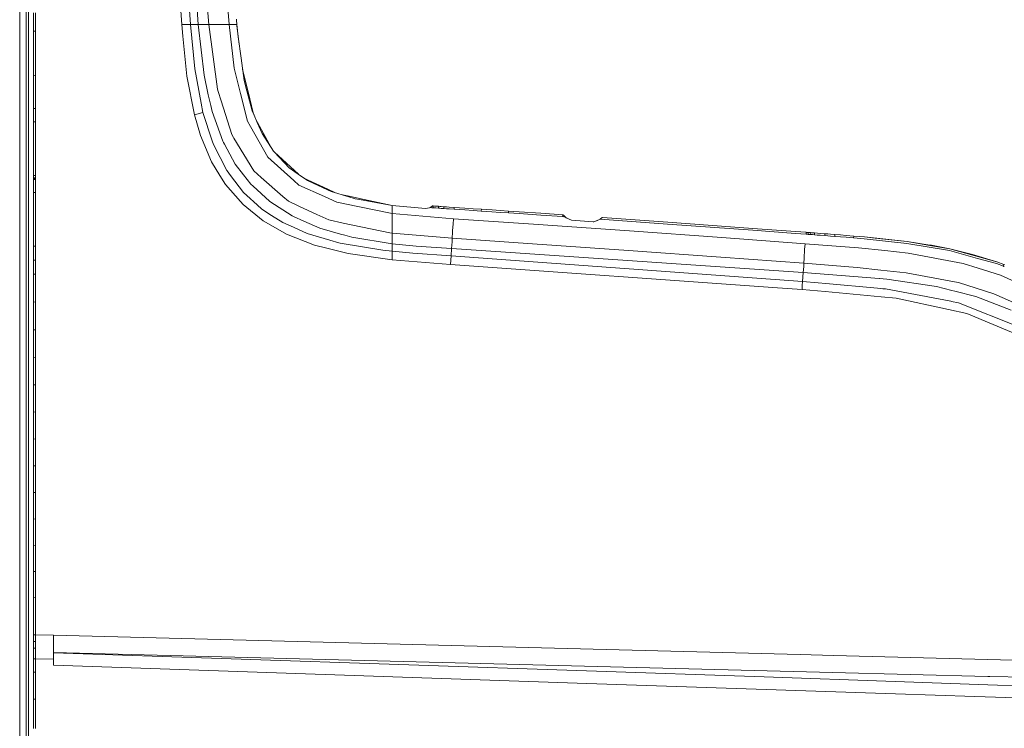
# Model space of a CAD drawing. Units: millimetres. Extents: x 480 to 7397, y 717 to 3581.
# Drawn here: x 4838 to 5409, y 2489 to 2900 of the extents above; entities that cross this region are included whole.
import ezdxf

# ---------------------------------------------------------------- set-up
doc = ezdxf.new("R2010")
doc.units = ezdxf.units.MM
doc.layers.add('1', color=7, linetype='Continuous', true_color=0xffffff)

msp = doc.modelspace()

# ---------------------------------------------------------------- linework, layer by layer
at = {"layer": '1', "color": 18, "linetype": 'Continuous', "lineweight": 13}
for p, q in [((4842.67627, 2976.397217), (4842.67627, 2830.072998)), ((4837.647949, 2957.932617), (4837.647949, 2816.550293)), ((4841.390137, 2812.457031), (4841.389648, 2957.652588)), ((4931.140137, 2905.255615), (4931.737793, 2897.281494)), ((4936.243652, 2905.647217), (4936.871582, 2897.281494)), ((4940.632324, 2905.992188), (4941.327637, 2897.281494)), ((4946.779297, 2906.485107), (4947.531738, 2897.281494)), ((4958.432617, 2906.758301), (4959.211426, 2897.281494)), ((4845.595703, 2904.05249), (4845.595703, 2899.166748)), ((4845.595703, 2899.166748), (4845.595703, 2893.385742)), ((4846.745117, 2904.147705), (4846.745605, 2899.260986)), ((4846.745605, 2899.260986), (4846.745605, 2893.479248)), ((4963.541016, 2899.724854), (4963.477539, 2900.473145)), ((4963.749512, 2897.281494), (4963.541016, 2899.724854)), ((4845.595703, 2893.385742), (4846.395508, 2893.450684)), ((4845.595703, 2893.385742), (4845.595703, 2883.383057)), ((4846.395996, 2893.450684), (4846.745605, 2893.479248)), ((4846.745605, 2893.479248), (4846.745605, 2890.440674)), ((4931.737793, 2897.281494), (4936.871582, 2897.281494)), ((4931.737793, 2897.281494), (4932.43457, 2890.439697)), ((4936.871582, 2897.281494), (4941.327637, 2897.281494)), ((4936.871582, 2897.281494), (4939.379395, 2871.553223)), ((4941.327637, 2897.281494), (4945.322754, 2897.282227)), ((4941.327637, 2897.281494), (4944.711914, 2867.804932)), ((4946.37793, 2897.282471), (4945.322754, 2897.282227)), ((4946.37793, 2897.282471), (4947.531738, 2897.281494)), ((4947.531738, 2897.281494), (4952.256348, 2897.278564)), ((4947.531738, 2897.281494), (4952.57373, 2859.750488)), ((4952.256348, 2897.278564), (4952.257812, 2897.278564)), ((4952.257812, 2897.278564), (4959.211426, 2897.281494)), ((4959.211426, 2897.281494), (4962.103027, 2871.984619)), ((4959.211426, 2897.281494), (4963.749512, 2897.281494)), ((4964.412598, 2890.111084), (4963.749512, 2897.281494)), ((4965.003418, 2885.927002), (4963.821777, 2896.499756)), ((4846.745605, 2883.474121), (4846.745605, 2890.440674)), ((4932.43457, 2890.439697), (4934.793457, 2867.273438)), ((4966.160645, 2877.730469), (4964.412598, 2890.111084)), ((4845.595703, 2883.383057), (4845.595703, 2873.378418)), ((4846.745605, 2883.474121), (4846.745605, 2873.468018)), ((4966.160645, 2877.730469), (4967.992676, 2864.758545)), ((4845.595703, 2873.378418), (4845.595703, 2867.595703)), ((4846.745605, 2873.468018), (4846.745605, 2867.684326)), ((4939.379395, 2871.553223), (4943.040039, 2851.63501)), ((4962.103027, 2871.984619), (4965.851074, 2857.312988)), ((4970.117188, 2858.90625), (4967.077637, 2871.238525)), ((4845.595703, 2867.595703), (4846.395996, 2867.657471)), ((4845.595703, 2867.595703), (4845.595703, 2861.812744)), ((4846.395996, 2867.657471), (4846.745605, 2867.684326)), ((4846.745605, 2867.684326), (4846.745605, 2861.900146)), ((4934.793457, 2867.273438), (4939.058105, 2844.926758)), ((4947.184082, 2856.566162), (4944.711914, 2867.804932)), ((4969.562988, 2858.838623), (4967.992676, 2864.758545)), ((4845.595703, 2856.029053), (4845.595703, 2861.812744)), ((4846.745605, 2856.115234), (4846.745605, 2861.900146)), ((4952.57373, 2859.750488), (4952.979492, 2858.452148)), ((4972.672852, 2847.11377), (4969.562988, 2858.838623)), ((4970.117188, 2858.90625), (4973.48877, 2845.226807)), ((4845.595703, 2850.245117), (4845.595703, 2856.029053)), ((4846.745605, 2850.330566), (4846.745605, 2856.115234)), ((4948.581055, 2850.216797), (4947.184082, 2856.566162)), ((4954.71582, 2852.898438), (4952.979492, 2858.452148)), ((4965.851074, 2857.3125), (4965.851074, 2857.312988)), ((4969.959473, 2841.233398), (4965.851074, 2857.3125)), ((4845.595703, 2850.245117), (4845.595703, 2848.570312)), ((4845.595703, 2848.570312), (4846.745605, 2848.655518)), ((4845.595703, 2848.570312), (4845.595703, 2848.524414)), ((4845.683594, 2848.556885), (4845.595703, 2848.524414)), ((4845.595703, 2848.524414), (4845.595703, 2846.574463)), ((4846.745605, 2848.609375), (4845.683594, 2848.556885)), ((4846.745605, 2850.330566), (4846.745605, 2848.655518)), ((4846.745605, 2848.655518), (4846.745605, 2848.609375)), ((4846.745605, 2848.609375), (4846.745605, 2846.65918)), ((4943.040039, 2851.63501), (4944.05127, 2846.130859)), ((4949.354004, 2846.706055), (4948.581055, 2850.216797)), ((4960.808105, 2833.4104), (4954.71582, 2852.898438)), ((4845.596191, 2843.681641), (4845.595703, 2846.574463)), ((4845.596191, 2843.681641), (4845.596191, 2840.788574)), ((4846.745605, 2846.65918), (4846.745605, 2843.765625)), ((4846.745605, 2843.765625), (4846.745605, 2840.87207)), ((4939.058105, 2844.926758), (4944.05127, 2846.130859)), ((4939.058105, 2844.926758), (4942.621094, 2832.861816)), ((4944.05127, 2846.130859), (4949.423828, 2829.712891)), ((4949.354004, 2846.706055), (4955.555176, 2829.665039)), ((4972.672852, 2847.11377), (4973.733398, 2844.662842)), ((4975.58252, 2840.385742), (4973.733398, 2844.662842)), ((4975.019043, 2841.688965), (4975.713867, 2840.432861)), ((4845.596191, 2840.788574), (4846.395996, 2840.846436)), ((4845.596191, 2840.788574), (4845.596191, 2828.125488)), ((4846.395996, 2840.846436), (4846.745605, 2840.87207)), ((4846.745605, 2840.87207), (4846.745605, 2828.205811)), ((4969.959473, 2841.233398), (4971.754395, 2838.028076)), ((4971.755371, 2838.026123), (4971.754395, 2838.028076)), ((4981.666992, 2820.330078), (4971.755371, 2838.026123)), ((4978.356445, 2833.971436), (4975.58252, 2840.385742)), ((4984.703613, 2824.167969), (4975.713867, 2840.432861)), ((4942.621094, 2832.861816), (4949.063965, 2817.585449)), ((4960.808105, 2833.4104), (4961.892578, 2831.619141)), ((4962.058594, 2831.344727), (4961.892578, 2831.619141)), ((4973.557129, 2812.35083), (4962.058594, 2831.344727)), ((4984.984863, 2823.733887), (4978.356445, 2833.971436)), ((4842.67627, 2830.072998), (4842.67627, 2739.399658)), ((4845.596191, 2828.125488), (4845.59668, 2815.459717)), ((4846.745605, 2828.205811), (4846.746094, 2815.537842)), ((4950.093262, 2827.666016), (4949.423828, 2829.712891)), ((4950.093262, 2827.666016), (4957.919922, 2812.456055)), ((4955.555176, 2829.665039), (4956.064941, 2828.728516)), ((4956.064941, 2828.728516), (4956.535156, 2827.864746)), ((4962.863281, 2816.236084), (4956.535156, 2827.864746)), ((4981.668945, 2820.328369), (4981.666992, 2820.330078)), ((4996.770996, 2806.780762), (4981.668945, 2820.328369)), ((4984.984863, 2823.733887), (4985.166504, 2823.543701)), ((4985.519043, 2823.175293), (4985.166504, 2823.543701)), ((4985.541504, 2823.159424), (4985.166504, 2823.543701)), ((4994.125977, 2814.167969), (4985.519043, 2823.175293)), ((4985.541504, 2823.159424), (4999.482422, 2810.435303)), ((4837.647949, 2812.662354), (4837.647949, 2816.550293)), ((4845.59668, 2815.459717), (4845.59668, 2809.654541)), ((4846.746094, 2815.537842), (4846.746094, 2809.731201)), ((4953.945801, 2809.638672), (4949.063965, 2817.585449)), ((4967.620605, 2810.087646), (4962.863281, 2816.236084)), ((4999.424805, 2810.470703), (4994.125977, 2814.167969)), ((4837.646973, 2663.169189), (4837.647949, 2812.662354)), ((4841.389648, 2739.782227), (4841.390137, 2812.457031)), ((4845.589355, 2807.266602), (4845.589844, 2807.354492)), ((4845.589355, 2807.266602), (4845.589355, 2807.178711)), ((4845.589355, 2807.178711), (4846.390137, 2807.22998)), ((4845.59082, 2807.510986), (4845.589844, 2807.354492)), ((4845.591797, 2807.595703), (4845.59082, 2807.510986)), ((4845.59082, 2807.510986), (4846.391113, 2807.558105)), ((4845.592773, 2807.680664), (4845.591797, 2807.595703)), ((4845.59375, 2807.842773), (4845.592773, 2807.680664)), ((4845.59375, 2807.842773), (4845.594727, 2807.967773)), ((4845.59375, 2807.842773), (4846.394043, 2807.889404)), ((4845.594727, 2807.967773), (4845.595703, 2808.091797)), ((4845.59668, 2808.32959), (4845.595703, 2808.091797)), ((4845.59668, 2809.654541), (4846.396484, 2809.707764)), ((4845.59668, 2809.654541), (4845.59668, 2808.992432)), ((4845.59668, 2808.992432), (4845.59668, 2808.660645)), ((4845.59668, 2808.660645), (4845.59668, 2808.32959)), ((4845.59668, 2808.32959), (4846.746094, 2808.405762)), ((4846.390137, 2807.22998), (4846.73877, 2807.252197)), ((4846.39209, 2807.558105), (4846.740723, 2807.578613)), ((4846.394043, 2807.889404), (4846.743652, 2807.909912)), ((4846.396484, 2809.707764), (4846.746094, 2809.731201)), ((4846.739746, 2807.338135), (4846.73877, 2807.252197)), ((4846.73877, 2807.252197), (4846.73877, 2805.007324)), ((4846.740723, 2807.578613), (4846.739746, 2807.424072)), ((4846.739746, 2807.338135), (4846.739746, 2807.424072)), ((4846.740723, 2807.578613), (4846.741699, 2807.663086)), ((4846.743652, 2807.909912), (4846.741699, 2807.747559)), ((4846.741699, 2807.663086), (4846.741699, 2807.747559)), ((4846.743652, 2807.909912), (4846.744141, 2808.035156)), ((4846.744141, 2808.035156), (4846.744629, 2808.160889)), ((4846.744629, 2808.160889), (4846.746094, 2808.402588)), ((4846.746094, 2809.731201), (4846.746094, 2809.068359)), ((4846.746094, 2809.068359), (4846.746094, 2808.737061)), ((4846.746094, 2808.737061), (4846.746094, 2808.405762)), ((4846.746094, 2808.405762), (4846.746094, 2808.402588)), ((4953.945801, 2809.638672), (4957.14209, 2804.436035)), ((4957.919922, 2812.456055), (4958.06543, 2812.265625)), ((4958.06543, 2812.265625), (4960.015137, 2809.727295)), ((4967.655273, 2799.77832), (4960.015137, 2809.727295)), ((4967.620605, 2810.087646), (4971.911133, 2804.541992)), ((4973.557129, 2812.35083), (4977.896973, 2808.535645)), ((4990.467773, 2797.486084), (4977.896973, 2808.535645)), ((5004.794434, 2806.7229), (4999.424805, 2810.470703)), ((4999.482422, 2810.435303), (4999.505859, 2810.413818)), ((5002.858887, 2808.073975), (5005.244629, 2806.96167)), ((4845.589355, 2807.178711), (4845.589355, 2804.932129)), ((4845.589355, 2802.685059), (4845.589355, 2804.932129)), ((4845.589355, 2802.685059), (4845.589355, 2799.781006)), ((4846.73877, 2802.759766), (4846.73877, 2805.007324)), ((4846.73877, 2799.85498), (4846.73877, 2802.759766)), ((4957.14209, 2804.436035), (4965.806152, 2794.551025)), ((4971.911133, 2804.541992), (4973.158203, 2803.394043)), ((4973.158203, 2803.394043), (4982.638672, 2794.667236)), ((4996.770996, 2806.780762), (4996.770996, 2806.780518)), ((4996.770996, 2806.780518), (4999.729004, 2804.126709)), ((5014.599609, 2797.39209), (4999.729004, 2804.126709)), ((5004.794434, 2806.7229), (5005.05957, 2806.599854)), ((5016.444824, 2801.319824), (5005.05957, 2806.599854)), ((5005.244629, 2806.96167), (5016.617676, 2801.659668)), ((5016.617676, 2801.659668), (5020.953613, 2799.638428)), ((4846.38916, 2799.83252), (4845.589355, 2799.781006)), ((4845.589355, 2799.781006), (4845.589355, 2787.111572)), ((4846.73877, 2799.85498), (4846.390137, 2799.83252)), ((4846.73877, 2799.85498), (4846.73877, 2787.182373)), ((4967.655273, 2799.77832), (4969.619141, 2797.999268)), ((4975.532715, 2792.641846), (4969.619141, 2797.999268)), ((4993.642578, 2794.695557), (4990.467773, 2797.486084)), ((5014.599609, 2797.39209), (5014.600586, 2797.39209)), ((5021.745117, 2794.15625), (5014.600586, 2797.39209)), ((5016.444824, 2801.319824), (5018.421875, 2800.402588)), ((5018.421875, 2800.402588), (5028.822754, 2797.262451)), ((5025.147949, 2798.37207), (5028.876465, 2797.581299)), ((5032.487793, 2796.156006), (5028.822754, 2797.262451)), ((5035.007324, 2796.28125), (5028.876465, 2797.581299)), ((5032.487793, 2796.156006), (5034.88623, 2795.726807)), ((5035.007324, 2796.28125), (5053.910156, 2792.324707)), ((4965.806152, 2794.551025), (4967.365234, 2792.772461)), ((4967.365234, 2792.772461), (4978.980469, 2783.390625)), ((4975.532715, 2792.641846), (4978.288574, 2790.145508)), ((4983.935547, 2786.518066), (4978.288574, 2790.145508)), ((4982.862793, 2794.52124), (4982.638672, 2794.667236)), ((4982.862793, 2794.52124), (4995.770996, 2786.133789)), ((4993.642578, 2794.695557), (4999.784668, 2791.863281)), ((5010.273438, 2787.025391), (4999.784668, 2791.863281)), ((5033.970703, 2791.625732), (5021.745117, 2794.15625)), ((5033.970703, 2791.625732), (5053.910156, 2787.498535)), ((5034.88623, 2795.726807), (5053.910156, 2792.324707)), ((5053.910156, 2792.324707), (5073.236328, 2790.406494)), ((5053.910156, 2787.498535), (5053.910156, 2792.324707)), ((5073.236328, 2790.406494), (5075.608887, 2790.801025)), ((5075.608887, 2790.801025), (5076.052734, 2791.019531)), ((5076.052734, 2791.019531), (5077.013184, 2791.711426)), ((5076.052734, 2791.019531), (5076.95459, 2790.953857)), ((5076.95459, 2790.953857), (5077.347656, 2790.925049)), ((5077.013184, 2791.711426), (5077.409668, 2791.997314)), ((5077.347656, 2790.925049), (5077.445801, 2790.917725)), ((5077.409668, 2791.997314), (5077.508301, 2791.98999)), ((5077.445801, 2790.917725), (5077.543945, 2790.910645)), ((5077.508301, 2791.98999), (5077.605957, 2791.982666)), ((5077.543945, 2790.910645), (5077.642578, 2790.903564)), ((5077.605957, 2791.982666), (5077.704102, 2791.975586)), ((5077.642578, 2790.903564), (5077.740723, 2790.896484)), ((5077.704102, 2791.975586), (5077.802246, 2791.968506)), ((5077.740723, 2790.896484), (5077.802246, 2791.968506)), ((5077.740723, 2790.896484), (5077.742188, 2790.89624)), ((5077.742188, 2790.89624), (5078.505371, 2790.842041)), ((5077.802246, 2791.968506), (5078.56543, 2791.914062)), ((5078.505371, 2790.842041), (5079.269043, 2790.787598)), ((5078.56543, 2791.914062), (5079.328613, 2791.859863)), ((5079.269043, 2790.787598), (5080.79248, 2790.680664)), ((5079.328613, 2791.859863), (5080.849609, 2791.753174)), ((5080.79248, 2790.680664), (5080.849609, 2791.753174)), ((5080.79248, 2790.680664), (5081.554688, 2790.627197)), ((5080.849609, 2791.753174), (5081.612305, 2791.699951)), ((5081.554688, 2790.627197), (5082.317383, 2790.573975)), ((5081.612305, 2791.699951), (5082.375, 2791.646729)), ((5082.317383, 2790.573975), (5083.84082, 2790.468262)), ((5082.375, 2791.646729), (5083.897949, 2791.541016)), ((5083.84082, 2790.468262), (5083.897949, 2791.541016)), ((5083.84082, 2790.468262), (5085.387695, 2790.361328)), ((5083.897949, 2791.541016), (5085.444824, 2791.434326)), ((5086.935059, 2790.254883), (5085.387695, 2790.361328)), ((5085.444824, 2791.434326), (5086.991211, 2791.327393)), ((5089.937012, 2790.047607), (5086.935059, 2790.254883)), ((5089.993652, 2791.120361), (5086.991211, 2791.327393)), ((5089.94043, 2790.047119), (5089.993652, 2791.120361)), ((5096.180664, 2790.708252), (5089.993652, 2791.120361)), ((5096.180664, 2790.708252), (5100.952148, 2790.389404)), ((5100.952148, 2790.389404), (5105.724121, 2790.069336)), ((4845.589355, 2787.111572), (4845.589355, 2774.44043)), ((4846.73877, 2787.182373), (4846.73877, 2774.507812)), ((4983.935547, 2786.518066), (4990.449219, 2782.333984)), ((4995.770996, 2786.133789), (4996.580566, 2785.777588)), ((5002.628906, 2783.117188), (4996.580566, 2785.777588)), ((5017.204102, 2783.82959), (5010.273438, 2787.025391)), ((5053.907715, 2780.626953), (5053.910156, 2787.498535)), ((5053.910156, 2787.498535), (5089.466797, 2784.470215)), ((5089.27002, 2781.357666), (5089.466797, 2784.470215)), ((5089.466797, 2784.470215), (5136.055664, 2781.350342)), ((5089.94043, 2790.047119), (5089.937012, 2790.047607)), ((5089.94043, 2790.047119), (5096.126953, 2789.635498)), ((5100.898926, 2789.316406), (5096.126953, 2789.635498)), ((5100.898926, 2789.316406), (5105.671875, 2788.996582)), ((5105.671875, 2788.996582), (5105.724121, 2790.069336)), ((5111.857422, 2788.579834), (5105.671875, 2788.996582)), ((5105.724121, 2790.069336), (5111.910156, 2789.65332)), ((5111.857422, 2788.579834), (5116.631836, 2788.257568)), ((5111.910156, 2789.65332), (5116.684082, 2789.331299)), ((5116.631836, 2788.257568), (5121.405762, 2787.93457)), ((5116.684082, 2789.331299), (5121.458496, 2789.007812)), ((5121.405762, 2787.93457), (5121.458496, 2789.007812)), ((5127.592285, 2787.513916), (5121.405762, 2787.93457)), ((5121.458496, 2789.007812), (5127.644531, 2788.587646)), ((5140.239746, 2786.649414), (5127.592285, 2787.513916)), ((5127.644531, 2788.587646), (5140.290527, 2787.723633)), ((5152.885742, 2785.777832), (5140.239746, 2786.649414)), ((5152.937012, 2786.852295), (5140.290527, 2787.723633)), ((5152.937012, 2786.852295), (5152.885742, 2785.777832)), ((5152.975098, 2785.771973), (5152.885742, 2785.777832)), ((5153.026367, 2786.846191), (5152.937012, 2786.852295)), ((5153.064941, 2785.765625), (5152.975098, 2785.771973)), ((5153.116211, 2786.839844), (5153.026367, 2786.846191)), ((5153.154785, 2785.759277), (5153.064941, 2785.765625)), ((5153.206055, 2786.833496), (5153.116211, 2786.839844)), ((5153.244629, 2785.75293), (5153.154785, 2785.759277)), ((5153.295898, 2786.827637), (5153.206055, 2786.833496)), ((5153.603516, 2785.728271), (5153.244629, 2785.75293)), ((5153.295898, 2786.827637), (5153.578613, 2786.569336)), ((5153.578613, 2786.569336), (5153.648438, 2786.493896)), ((5154.388672, 2785.674072), (5153.603516, 2785.728271)), ((5153.648438, 2786.493896), (5154.084961, 2786.017822)), ((5154.388672, 2785.674072), (5154.084961, 2786.017822)), ((5154.643066, 2785.381348), (5154.388672, 2785.674072)), ((5154.882812, 2785.124023), (5154.643066, 2785.381348)), ((5156.725586, 2784.279297), (5154.745117, 2785.271729)), ((5158.085938, 2783.655518), (5154.882812, 2785.124023)), ((5175.879395, 2785.254639), (5174.682129, 2784.26001)), ((5175.879395, 2785.254639), (5176.10791, 2785.23877)), ((5213.908203, 2782.557617), (5176.10791, 2785.23877)), ((4980.675781, 2782.421631), (4978.980469, 2783.390625)), ((4980.675781, 2782.421631), (4992.666016, 2775.570801)), ((4996.57959, 2779.583984), (4990.449219, 2782.333984)), ((4996.57959, 2779.583984), (5004.527344, 2776.018555)), ((5002.628906, 2783.117188), (5011.985352, 2779.002197)), ((5011.985352, 2779.002197), (5023.928223, 2775.647705)), ((5017.204102, 2783.82959), (5025.491211, 2782.068359)), ((5052.509277, 2776.326172), (5025.491211, 2782.068359)), ((5053.907715, 2780.626465), (5053.907715, 2780.626953)), ((5053.907715, 2780.626465), (5053.907715, 2780.624512)), ((5053.910156, 2776.152588), (5053.907715, 2780.624512)), ((5089.059082, 2777.709961), (5089.27002, 2781.357666)), ((5163.921875, 2779.436035), (5136.055664, 2781.350342)), ((5170.740234, 2782.773926), (5158.085938, 2783.655518)), ((5163.921875, 2779.436035), (5191.78418, 2777.486572)), ((5171.025879, 2782.761963), (5170.740234, 2782.773926)), ((5173.085449, 2783.523682), (5170.850586, 2782.769287)), ((5174.38916, 2784.005371), (5171.025879, 2782.761963)), ((5174.682129, 2784.26001), (5174.38916, 2784.005371)), ((5174.682129, 2784.26001), (5213.859375, 2781.481689)), ((5263.353027, 2777.880127), (5213.859375, 2781.481689)), ((5263.400879, 2778.956787), (5213.908203, 2782.557617)), ((5288.143066, 2777.118896), (5263.400879, 2778.956787)), ((4845.589355, 2774.44043), (4845.589355, 2768.629639)), ((4846.73877, 2774.507812), (4846.73877, 2768.695801)), ((4992.666016, 2775.570801), (5008.907715, 2769.205566)), ((5004.527344, 2776.018555), (5017.66748, 2772.183105)), ((5023.928223, 2775.647705), (5026.365723, 2774.962891)), ((5026.365723, 2774.962891), (5030.581543, 2773.778564)), ((5030.581543, 2773.778564), (5053.911133, 2769.986084)), ((5052.509277, 2776.326172), (5053.910156, 2776.152588)), ((5053.910156, 2776.152588), (5088.845703, 2773.188232)), ((5053.910156, 2773.978516), (5053.910156, 2776.152588)), ((5053.910156, 2773.957031), (5053.910156, 2773.978516)), ((5053.910156, 2773.957031), (5053.911133, 2769.986084)), ((5088.845703, 2773.188232), (5088.701172, 2771.045898)), ((5088.845703, 2773.188232), (5089.006348, 2776.79248)), ((5088.845703, 2773.188232), (5135.432129, 2770.042725)), ((5089.059082, 2777.709961), (5089.006348, 2776.79248)), ((5191.78418, 2777.486572), (5245.32959, 2773.643555)), ((5245.32959, 2773.643555), (5293.680176, 2770.069092)), ((5288.096191, 2776.04126), (5263.353027, 2777.880127)), ((5288.096191, 2776.04126), (5294.280762, 2775.577881)), ((5294.327148, 2776.655762), (5288.143066, 2777.118896)), ((5294.281738, 2775.577881), (5294.280762, 2775.577881)), ((5294.327148, 2776.655762), (5294.281738, 2775.577881)), ((5294.588379, 2775.554932), (5294.281738, 2775.577881)), ((5294.633301, 2776.632812), (5294.327148, 2776.655762)), ((5294.894043, 2775.532227), (5294.588379, 2775.554932)), ((5294.939941, 2776.610107), (5294.633301, 2776.632812)), ((5295.505859, 2775.486572), (5294.894043, 2775.532227)), ((5295.551758, 2776.564453), (5294.939941, 2776.610107)), ((5295.551758, 2776.564453), (5295.505859, 2775.486572)), ((5295.812012, 2775.464111), (5295.505859, 2775.486572)), ((5295.856934, 2776.541992), (5295.551758, 2776.564453)), ((5296.118652, 2775.441162), (5295.812012, 2775.464111)), ((5296.163574, 2776.518799), (5295.856934, 2776.541992)), ((5296.730469, 2775.395996), (5296.118652, 2775.441162)), ((5296.775391, 2776.473389), (5296.163574, 2776.518799)), ((5296.775391, 2776.473389), (5296.730469, 2775.395996)), ((5297.341797, 2775.349854), (5296.730469, 2775.395996)), ((5296.775391, 2776.473389), (5297.387695, 2776.427734)), ((5297.341797, 2775.349854), (5297.954102, 2775.304688)), ((5297.387695, 2776.427734), (5297.999512, 2776.38208)), ((5299.177246, 2775.213135), (5297.954102, 2775.304688)), ((5299.223145, 2776.290771), (5297.999512, 2776.38208)), ((5299.223145, 2776.290771), (5299.177246, 2775.213135)), ((5299.177246, 2775.213135), (5300.78125, 2775.092529)), ((5300.826172, 2776.17041), (5299.223145, 2776.290771)), ((5302.383301, 2774.97168), (5300.78125, 2775.092529)), ((5300.826172, 2776.17041), (5302.429688, 2776.049805)), ((5305.171387, 2774.76001), (5302.383301, 2774.97168)), ((5305.218262, 2775.837646), (5302.429688, 2776.049805)), ((5305.218262, 2775.837646), (5305.171387, 2774.76001)), ((5305.171387, 2774.76001), (5306.818359, 2774.633301)), ((5306.865723, 2775.711426), (5305.218262, 2775.837646)), ((5308.464355, 2774.506348), (5306.818359, 2774.633301)), ((5306.865723, 2775.711426), (5308.512695, 2775.584473)), ((5310.954102, 2774.312012), (5308.464355, 2774.506348)), ((5311.003418, 2775.389893), (5308.512695, 2775.584473)), ((5311.003418, 2775.389893), (5310.954102, 2774.312012)), ((5310.954102, 2774.312012), (5314.247559, 2774.050781)), ((5311.003418, 2775.389893), (5314.297852, 2775.128662)), ((5314.247559, 2774.050781), (5317.540039, 2773.78418)), ((5314.297852, 2775.128662), (5317.592285, 2774.861816)), ((5321.881348, 2773.422363), (5317.540039, 2773.78418)), ((5321.937012, 2774.5), (5317.592285, 2774.861816)), ((5321.937012, 2774.5), (5321.881348, 2773.422363)), ((5321.881348, 2773.422363), (5328.088867, 2772.883301)), ((5321.937012, 2774.5), (5328.148438, 2773.960693)), ((5328.148438, 2773.960693), (5352.97998, 2771.312012)), ((5328.148438, 2773.960693), (5334.318848, 2773.342529)), ((5352.97998, 2771.312012), (5334.318848, 2773.342529)), ((4846.38916, 2768.675781), (4845.589355, 2768.629639)), ((4845.589355, 2768.629639), (4845.589355, 2765.73291)), ((4846.73877, 2768.695801), (4846.38916, 2768.675781)), ((4846.73877, 2768.695801), (4846.73877, 2765.798584)), ((5008.907715, 2769.205566), (5015.98584, 2767.416504)), ((5015.98584, 2767.416504), (5028.300781, 2764.303711)), ((5022.94043, 2770.644287), (5017.66748, 2772.183105)), ((5022.94043, 2770.644287), (5023.760254, 2770.404785)), ((5023.760254, 2770.404785), (5048.445801, 2766.27002)), ((5053.911133, 2769.986084), (5053.911133, 2765.659668)), ((5053.911133, 2769.986084), (5067.825195, 2768.620361)), ((5088.445312, 2767.179688), (5067.825195, 2768.620361)), ((5088.445312, 2767.179688), (5088.701172, 2771.045898)), ((5135.432129, 2770.042725), (5163.298828, 2768.111816)), ((5163.298828, 2768.111816), (5191.162109, 2766.145752)), ((5293.448242, 2766.744141), (5293.680176, 2770.069092)), ((5293.680176, 2770.069092), (5324.660156, 2767.644531)), ((5340.014648, 2766.194092), (5324.660156, 2767.644531)), ((5328.088867, 2772.883301), (5352.875488, 2770.239014)), ((5352.875488, 2770.239014), (5377.47168, 2766.101318)), ((5352.97998, 2771.312012), (5366.136719, 2769.256348)), ((5366.129395, 2769.100342), (5352.97998, 2771.312012)), ((5366.129395, 2769.100342), (5377.664551, 2767.159912)), ((5366.136719, 2769.256348), (5366.140625, 2769.255859)), ((5367.187012, 2769.121582), (5366.140625, 2769.255859)), ((5377.664551, 2767.159912), (5367.187012, 2769.121582)), ((4845.589355, 2762.835938), (4845.589355, 2765.73291)), ((4845.589355, 2762.835938), (4845.589355, 2760.542969)), ((4846.73877, 2765.798584), (4846.73877, 2762.901123)), ((4846.73877, 2762.901123), (4846.73877, 2760.607422)), ((5028.300781, 2764.303711), (5053.911133, 2760.607422)), ((5048.445801, 2766.27002), (5053.911133, 2765.659668)), ((5053.911133, 2765.659668), (5053.911133, 2760.607422)), ((5053.911133, 2765.659668), (5065.887207, 2764.550537)), ((5088.16748, 2762.966553), (5065.887207, 2764.550537)), ((5087.835449, 2757.992188), (5088.16748, 2762.966553)), ((5088.16748, 2762.966553), (5088.445312, 2767.179688)), ((5088.16748, 2762.966553), (5292.270996, 2748.117676)), ((5088.445312, 2767.179688), (5114.133301, 2765.536133)), ((5292.666504, 2753.417236), (5114.133301, 2765.536133)), ((5191.162109, 2766.145752), (5244.710449, 2762.270752)), ((5244.710449, 2762.270752), (5293.064453, 2758.666748)), ((5293.157715, 2761.693359), (5293.064453, 2758.666748)), ((5293.157715, 2761.693359), (5293.448242, 2766.744141)), ((5353.644043, 2764.572021), (5340.014648, 2766.194092)), ((5353.644043, 2764.572021), (5385.407227, 2758.546875)), ((5377.47168, 2766.101318), (5393.791504, 2761.541748)), ((5377.664551, 2767.159912), (5405.117676, 2759.491211)), ((5377.664551, 2767.159912), (5391.010254, 2763.858887)), ((5405.117676, 2759.491211), (5391.010254, 2763.858887)), ((5393.791504, 2761.541748), (5404.785645, 2758.470459)), ((4846.38916, 2760.587891), (4845.589355, 2760.542969)), ((4845.589355, 2760.542969), (4845.589355, 2758.462646)), ((4845.589355, 2755.431885), (4845.589355, 2758.462646)), ((4846.73877, 2760.607422), (4846.390137, 2760.587891)), ((4846.73877, 2760.607422), (4846.73877, 2758.527344)), ((4846.73877, 2755.495605), (4846.73877, 2758.527344)), ((5053.911133, 2760.607422), (5087.835449, 2757.992188)), ((5087.835449, 2757.992188), (5277.742676, 2744.468506)), ((5292.666504, 2753.417236), (5292.915527, 2756.743896)), ((5292.915527, 2756.743896), (5292.91748, 2756.758789)), ((5293.064453, 2758.666748), (5292.91748, 2756.758789)), ((5293.064453, 2758.666748), (5323.932617, 2756.231689)), ((5323.932617, 2756.231689), (5337.629395, 2754.774902)), ((5394.255371, 2755.770996), (5385.407227, 2758.546875)), ((5408.84668, 2757.000244), (5404.785645, 2758.470459)), ((5409.199219, 2758.013672), (5405.117676, 2759.491211)), ((5409.199219, 2758.013672), (5408.84668, 2757.000244)), ((5409.076172, 2756.914551), (5408.84668, 2757.000244)), ((5409.305664, 2756.829102), (5409.076172, 2756.914551)), ((5409.428711, 2757.928223), (5409.199219, 2758.013672)), ((5409.382812, 2756.800293), (5409.305664, 2756.829102)), ((4845.589355, 2755.431885), (4845.589355, 2752.400635)), ((4845.589355, 2752.400635), (4846.38916, 2752.445068)), ((4845.589355, 2752.400635), (4845.589355, 2748.120361)), ((4846.38916, 2752.445068), (4846.73877, 2752.464111)), ((4846.73877, 2755.495605), (4846.73877, 2752.464111)), ((4846.73877, 2752.464111), (4846.73877, 2748.183105)), ((5292.270996, 2748.117676), (5292.666504, 2753.417236)), ((5292.666504, 2753.417236), (5336.720215, 2749.817139)), ((5352.357422, 2753.208252), (5337.629395, 2754.774902)), ((5380.412598, 2747.882324), (5352.357422, 2753.208252)), ((5407.098145, 2751.742188), (5394.255371, 2755.770996)), ((5407.098145, 2751.742188), (5432.614258, 2740.343506)), ((4845.588867, 2743.840332), (4845.589355, 2748.120361)), ((4846.73877, 2743.902344), (4846.73877, 2748.183105)), ((5277.742676, 2744.468506), (5291.931641, 2743.458008)), ((5292.101562, 2745.787598), (5291.931641, 2743.458008)), ((5292.101562, 2745.787598), (5292.270996, 2748.117676)), ((5292.270996, 2748.117676), (5301.345215, 2747.410645)), ((5301.345215, 2747.410645), (5305.800781, 2746.999268)), ((5335.8125, 2744.226807), (5305.800781, 2746.999268)), ((5336.720215, 2749.817139), (5336.955078, 2749.797852)), ((5336.955078, 2749.797852), (5341.242676, 2749.447754)), ((5370.043457, 2745.203125), (5341.242676, 2749.447754)), ((5370.043457, 2745.203125), (5378.87207, 2742.945312)), ((5382.769043, 2747.434814), (5380.412598, 2747.882324)), ((5403.248535, 2740.998779), (5382.769043, 2747.434814)), ((4841.38916, 2663.041504), (4841.389648, 2739.782227)), ((4842.67627, 2739.399658), (4842.67627, 2700.17334)), ((4845.588867, 2743.840332), (4845.588867, 2736.189453)), ((4846.73877, 2743.902344), (4846.73877, 2736.25)), ((5291.931641, 2743.458008), (5305.277832, 2742.219971)), ((5305.277832, 2742.219971), (5337.894043, 2739.19458)), ((5335.8125, 2744.226807), (5338.837891, 2743.947266)), ((5337.894043, 2739.19458), (5346.653809, 2738.381836)), ((5340.327148, 2743.809814), (5338.837891, 2743.947266)), ((5378.351074, 2736.643555), (5340.327148, 2743.809814)), ((5378.87207, 2742.945312), (5380.750977, 2742.4646)), ((5380.750977, 2742.4646), (5392.943359, 2739.346191)), ((5413.454102, 2731.496094), (5392.943359, 2739.346191)), ((5403.248535, 2740.998779), (5419.556641, 2733.695557)), ((4845.588867, 2736.189453), (4846.73877, 2736.25)), ((4845.588867, 2736.189453), (4845.588867, 2729.710449)), ((4846.73877, 2736.25), (4846.73877, 2729.77002)), ((5376.882324, 2731.906982), (5346.653809, 2738.381836)), ((5378.782715, 2736.562256), (5378.351074, 2736.643555)), ((5382.711426, 2735.821777), (5378.782715, 2736.562256)), ((5417.868652, 2721.871094), (5382.711426, 2735.821777)), ((4845.588867, 2724.894043), (4845.588867, 2729.710449)), ((4846.73877, 2724.952881), (4846.73877, 2729.77002)), ((5376.882324, 2731.906982), (5387.645996, 2729.601562)), ((5415.929688, 2717.753906), (5387.645996, 2729.601562)), ((4845.588867, 2724.894043), (4845.588379, 2720.077393)), ((4846.73877, 2724.952881), (4846.73877, 2720.135254)), ((4845.588379, 2720.077393), (4846.73877, 2720.135254)), ((4845.588379, 2720.077393), (4845.588379, 2714.934814)), ((4846.73877, 2720.135254), (4846.73877, 2714.991943)), ((4845.588379, 2709.791992), (4845.588379, 2714.934814)), ((4846.73877, 2709.848145), (4846.73877, 2714.991943)), ((4845.588379, 2709.791992), (4845.588379, 2704.066406)), ((4846.73877, 2709.848145), (4846.73877, 2704.121338)), ((4842.67627, 2700.17334), (4842.67627, 2629.416748)), ((4845.588379, 2704.066406), (4846.73877, 2704.121338)), ((4845.588379, 2704.066406), (4845.588379, 2699.338867)), ((4845.588379, 2694.611328), (4845.588379, 2699.338867)), ((4846.73877, 2704.121338), (4846.73877, 2699.393311)), ((4846.73877, 2694.665039), (4846.73877, 2699.393311)), ((4845.588379, 2694.611328), (4845.588379, 2688.157715)), ((4846.73877, 2694.665039), (4846.73877, 2688.209961)), ((4845.588379, 2688.157715), (4846.73877, 2688.209961)), ((4845.588379, 2688.157715), (4845.588379, 2683.735596)), ((4846.73877, 2688.209961), (4846.73877, 2683.787354)), ((4845.588379, 2679.312988), (4845.588379, 2683.735596)), ((4846.73877, 2679.364014), (4846.73877, 2683.787354)), ((4845.588379, 2672.352783), (4845.588379, 2679.312988)), ((4846.73877, 2679.364014), (4846.73877, 2672.402832)), ((4845.588379, 2672.352783), (4846.73877, 2672.402832)), ((4845.588379, 2672.352783), (4845.588379, 2666.466064)), ((4846.73877, 2672.402832), (4846.73877, 2666.514648)), ((4845.588379, 2660.578857), (4845.588379, 2666.466064)), ((4846.73877, 2666.514648), (4846.73877, 2660.626465)), ((4837.646973, 2663.169189), (4837.646973, 2543.606445)), ((4841.38916, 2512.943604), (4841.38916, 2663.041504)), ((4845.588379, 2656.653809), (4845.588379, 2660.578857)), ((4846.73877, 2660.626465), (4846.73877, 2656.700928)), ((4845.588379, 2656.653809), (4846.73877, 2656.700928)), ((4845.588379, 2656.653809), (4845.588379, 2650.806885)), ((4846.73877, 2656.700928), (4846.73877, 2650.853027)), ((4845.588379, 2644.959961), (4845.588379, 2650.806885)), ((4846.73877, 2650.853027), (4846.73877, 2645.005127)), ((4845.588379, 2641.061768), (4845.588379, 2644.959961)), ((4846.73877, 2645.005127), (4846.73877, 2641.106201)), ((4845.588379, 2641.061768), (4846.73877, 2641.106201)), ((4845.588379, 2641.061768), (4845.588379, 2635.255615)), ((4846.73877, 2641.106201), (4846.73877, 2635.298828)), ((4845.588379, 2635.255615), (4845.588379, 2629.449219)), ((4846.73877, 2635.298828), (4846.73877, 2629.491455)), ((4842.676758, 2561.94043), (4842.67627, 2629.416748)), ((4845.588379, 2629.449219), (4845.588379, 2625.578125)), ((4845.588379, 2625.578125), (4846.73877, 2625.619629)), ((4845.588379, 2625.578125), (4845.588379, 2619.812744)), ((4846.73877, 2629.491455), (4846.73877, 2625.619629)), ((4846.73877, 2625.619629), (4846.73877, 2619.853271)), ((4845.588379, 2619.812744), (4845.588379, 2614.047363)), ((4846.73877, 2619.853271), (4846.73877, 2614.08667)), ((4845.588379, 2614.047363), (4845.588379, 2610.203613)), ((4846.73877, 2614.08667), (4846.73877, 2610.242432)), ((4845.588379, 2610.203613), (4846.73877, 2610.242432)), ((4845.588379, 2610.203613), (4845.588379, 2605.828369)), ((4846.73877, 2610.242432), (4846.73877, 2605.866211)), ((4845.588867, 2601.453125), (4845.588379, 2605.828369)), ((4845.588379, 2605.828369), (4845.588379, 2602.462402)), ((4845.588379, 2595.947998), (4845.588379, 2602.462402)), ((4845.588867, 2594.938721), (4845.588867, 2601.453125)), ((4846.73877, 2605.866211), (4846.73877, 2601.490234)), ((4846.73877, 2601.490234), (4846.73877, 2594.974854)), ((4845.588379, 2595.947998), (4845.588379, 2593.882812)), ((4845.588379, 2593.882812), (4845.588867, 2594.938721)), ((4845.588379, 2593.882812), (4845.588867, 2588.092285)), ((4845.588867, 2594.938721), (4846.73877, 2594.974854)), ((4845.588867, 2594.938721), (4845.588867, 2590.25708)), ((4845.588867, 2585.575439), (4845.588867, 2590.25708)), ((4846.73877, 2594.974854), (4846.73877, 2590.292236)), ((4846.73877, 2590.292236), (4846.73877, 2585.609863)), ((4845.588867, 2579.784668), (4845.588867, 2585.575439)), ((4846.73877, 2585.609863), (4846.73877, 2579.817871)), ((4845.588867, 2579.784668), (4846.73877, 2579.817871)), ((4845.588867, 2579.784668), (4845.588867, 2574.697021)), ((4846.73877, 2579.817871), (4846.73877, 2574.729248)), ((4845.588867, 2569.609375), (4845.588867, 2574.697021)), ((4846.73877, 2574.729248), (4846.73877, 2569.640625)), ((4845.588867, 2564.742188), (4845.588867, 2569.609375)), ((4846.73877, 2569.640625), (4846.73877, 2564.772461)), ((4842.676758, 2561.94043), (4842.675781, 2500.890381)), ((4845.588867, 2564.742188), (4846.73877, 2564.772461)), ((4845.588867, 2564.742188), (4845.588867, 2557.055664)), ((4846.73877, 2564.772461), (4846.73877, 2557.084473)), ((4845.588867, 2549.368896), (4845.588867, 2557.055664)), ((4846.73877, 2549.39624), (4846.73877, 2557.084473)), ((4845.588867, 2549.368896), (4845.588867, 2543.085693)), ((4846.73877, 2549.39624), (4846.73877, 2543.111816)), ((4837.646973, 2512.995117), (4837.646973, 2543.606445)), ((4845.588867, 2543.085693), (4846.73877, 2543.111816)), ((4845.588867, 2543.085693), (4845.588867, 2543.05542)), ((4845.588867, 2543.05542), (4846.73877, 2543.081787)), ((4845.588867, 2543.05542), (4845.588867, 2542.084229)), ((4845.588867, 2540.634766), (4845.588867, 2542.084229)), ((4845.588867, 2540.634766), (4845.588867, 2539.185059)), ((4845.588867, 2539.185059), (4846.73877, 2539.210449)), ((4845.588867, 2539.185059), (4845.588867, 2537.960449)), ((4846.73877, 2543.111816), (4846.73877, 2543.081787)), ((4846.73877, 2543.081787), (4846.73877, 2542.110352)), ((4857.26123, 2542.807373), (4846.73877, 2543.081787)), ((4846.73877, 2542.110352), (4846.73877, 2540.6604)), ((4846.73877, 2540.6604), (4846.73877, 2539.210449)), ((4846.73877, 2539.210449), (4846.73877, 2537.985596)), ((5118.158203, 2536.015869), (4857.26123, 2542.807373)), ((4857.26123, 2532.806396), (4857.26123, 2542.807373)), ((4845.588867, 2536.73584), (4845.588867, 2537.960449)), ((4845.588867, 2536.73584), (4845.588867, 2535.286133)), ((4845.588867, 2535.286133), (4846.38916, 2535.303467)), ((4845.588867, 2535.286133), (4845.589355, 2532.386963)), ((4845.588867, 2535.271973), (4845.588867, 2535.286133)), ((4845.588867, 2535.271973), (4845.589355, 2532.372559)), ((4846.38916, 2535.303467), (4846.73877, 2535.310791)), ((4846.73877, 2537.985596), (4846.73877, 2536.760986)), ((4846.73877, 2536.760986), (4846.73877, 2535.310791)), ((4846.73877, 2535.310791), (4846.739746, 2532.410889)), ((5180.703125, 2524.38916), (4857.26123, 2532.806396)), ((4857.26123, 2532.622559), (4857.26123, 2532.806396)), ((5118.158203, 2536.015869), (5290.870605, 2531.500244)), ((4845.589355, 2529.487305), (4845.589355, 2532.386963)), ((4845.589355, 2529.487305), (4845.589355, 2529.101318)), ((4846.739746, 2529.125), (4845.589355, 2529.101318)), ((4846.611328, 2529.106934), (4845.589355, 2529.085938)), ((4845.589355, 2529.101318), (4845.589355, 2529.085938)), ((4845.589355, 2529.085938), (4845.589355, 2527.103516)), ((4845.589355, 2524.203857), (4845.589355, 2527.103516)), ((4846.739746, 2529.109619), (4846.611328, 2529.106934)), ((4846.739746, 2532.410889), (4846.739746, 2529.510742)), ((4846.739746, 2529.125), (4846.739746, 2529.510742)), ((4846.739746, 2529.125), (4846.739746, 2529.109619)), ((4846.739746, 2529.109619), (4846.739746, 2527.126465)), ((4857.262207, 2528.971436), (4846.739746, 2529.109619)), ((4846.739746, 2524.226318), (4846.739746, 2527.126465)), ((4857.26123, 2532.622559), (4857.262207, 2528.971436)), ((5270.023438, 2518.574463), (4857.26123, 2532.622559)), ((4857.262207, 2528.971436), (4857.262207, 2528.971191)), ((4857.262207, 2528.971191), (4857.262207, 2525.319824)), ((5290.870605, 2531.500244), (5310.154785, 2530.996338)), ((5310.154785, 2530.996338), (5430.957031, 2527.837891)), ((4845.589355, 2524.203857), (4845.589355, 2521.304443)), ((4846.739746, 2521.326172), (4846.739746, 2524.226318)), ((4857.262207, 2525.319824), (5166.874023, 2514.816406)), ((5180.703125, 2524.38916), (5309.633301, 2521.152588)), ((4846.739746, 2521.326172), (4845.589355, 2521.304443)), ((4845.589355, 2521.304443), (4845.589355, 2516.406982)), ((4845.589355, 2511.509521), (4845.589355, 2516.406982)), ((4846.739746, 2521.326172), (4846.739746, 2516.42749)), ((4846.739746, 2511.529053), (4846.739746, 2516.42749)), ((5346.080566, 2515.927734), (5270.023438, 2518.574463)), ((5399.734863, 2518.890869), (5309.633301, 2521.152588)), ((5399.836914, 2514.056641), (5346.080566, 2515.927734)), ((5399.734863, 2518.890869), (5400.974609, 2518.859863)), ((5400.974609, 2518.859863), (5535.78125, 2515.569092)), ((4837.646973, 2362.655762), (4837.646973, 2512.995117)), ((4841.38916, 2500.995117), (4841.38916, 2512.943604)), ((4845.589355, 2511.509521), (4845.589355, 2505.709961)), ((4846.73877, 2505.728027), (4846.739746, 2511.529053)), ((5346.134766, 2508.755859), (5166.874023, 2514.816406)), ((5480.875488, 2511.236328), (5399.836914, 2514.056641)), ((4846.38916, 2505.722656), (4845.589355, 2505.709961)), ((4845.589355, 2505.709961), (4845.589355, 2500.109131)), ((4846.73877, 2505.728027), (4846.38916, 2505.722656)), ((4846.73877, 2505.728027), (4846.73877, 2500.126465)), ((5392.302246, 2507.195068), (5346.134766, 2508.755859)), ((5443.766113, 2505.455322), (5392.302246, 2507.195068)), ((4841.38916, 2382.055176), (4841.38916, 2500.995117)), ((4842.675781, 2500.890381), (4842.675781, 2497.902344)), ((4845.589355, 2494.508545), (4845.589355, 2500.109131)), ((4846.73877, 2494.524414), (4846.73877, 2500.126465)), ((4842.67627, 2437.46167), (4842.675781, 2497.902344)), ((4845.589355, 2494.508545), (4845.589355, 2488.708496)), ((4846.73877, 2488.723145), (4846.73877, 2494.524414))]:
    msp.add_line(p, q, dxfattribs=at)

doc.saveas('drawing.dxf')
